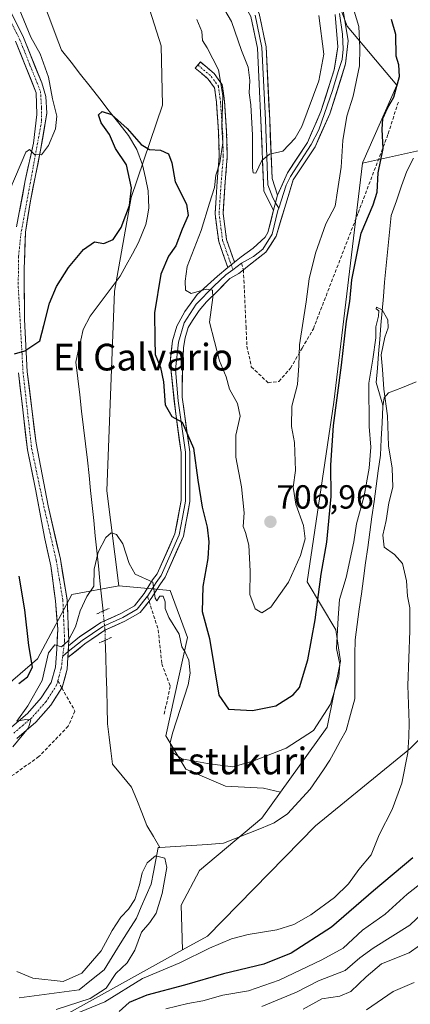
# Model space of a CAD drawing. Units: metres. Extents: x 641276 to 644729, y 4743762 to 4746146.
# Drawn here: x 644384 to 644501, y 4744425 to 4744719 of the extents above; entities that cross this region are included whole.
import ezdxf
from ezdxf.enums import TextEntityAlignment as Align

# ---------------------------------------------------------------- set-up
doc = ezdxf.new("R2010")
doc.units = ezdxf.units.M
doc.header["$MEASUREMENT"] = 0
for name, pattern in [('TRAZO_Y_PUNTO', [1, 0.5, -0.25, 0, -0.25]), ('TRAZOS2', [0.375, 0.25, -0.125]), ('TRAZOSX2', [1.5, 1, -0.5])]:
    doc.linetypes.add(name, pattern=pattern)
for name, color, linetype, lineweight in [('Arbolado forestal CxS', 92, 'Continuous', 0), ('Camino', 19, 'TRAZOSX2', 0), ('Camino Cxs', 19, 'Continuous', 0), ('Camino eje', 19, 'TRAZO_Y_PUNTO', 0), ('Carátula', 7, 'Continuous', 5), ('Corriente natural lineal', 142, 'Continuous', 13), ('Corriente natural lineal oculto', 19, 'TRAZO_Y_PUNTO', 13), ('Curva de nivel maestra', 36, 'Continuous', 30), ('Curva de nivel normal', 36, 'Continuous', 0), ('Layer 0', 7, 'Continuous', 0), ('Matorral CxS', 135, 'Continuous', 0), ('Pastizal CxS', 92, 'Continuous', 0), ('Pista', 135, 'Continuous', 13), ('Pista Cxs', 135, 'Continuous', 0), ('Pista eje', 135, 'TRAZO_Y_PUNTO', 0), ('Puente lineal', 2, 'TRAZOS2', 0), ('Punto de cota en terreno', 7, 'Continuous', 0), ('Rótulo de punto de cota en terreno', 19, 'Continuous', 0), ('Senda', 19, 'TRAZOSX2', 0), ('Texto cartográfico', 19, 'Continuous', 0)]:
    doc.layers.add(name, color=color, linetype=linetype, lineweight=lineweight)
doc.styles.add('Arial', font='txt', dxfattribs={"height": 0.2})

# ---------------------------------------------------------------- blocks, each defined once
blk = doc.blocks.new('*U152')
at = {"layer": 'Matorral CxS', "color": 135, "linetype": 'Continuous', "lineweight": 0}
blk.add_polyline3d([(644467.4491, 4744756.4347, 705.7258), (644482.1541, 4744717.4731, 705.8833), (644497.0055, 4744699.8113, 699.2981), (644486.7651, 4744676.7557, 700.5772), (644486.7299, 4744676.4699, 700.6083), (644478.0805, 4744604.9641, 699.0265), (644470.1211, 4744551.2311, 700.3548), (644478.6897, 4744536.8763, 693.468), (644480.0855, 4744527.5403, 693.7856), (644476.1511, 4744507.7509, 692.7979), (644462.1231, 4744488.3127, 691.5635), (644462.1231, 4744488.3127, 691.5635), (644457.1077, 4744489.5165, 691.687), (644445.7491, 4744490.0847, 692.2354), (644433.8225, 4744495.1963, 692.8947), (644427.8797, 4744505.1207, 695.1369), (644434.2801, 4744534.5811, 696.6177), (644429.1607, 4744548.6709, 696.2527), (644413.8051, 4744550.0021, 694.3168), (644410.1747, 4744578.4135, 695.4075), (644412.4381, 4744638.1677, 698.2412), (644417.4277, 4744666.2409, 699.7422), (644426.8763, 4744693.7953, 701.5661), (644426.4167, 4744711.5651, 702.8307), (644421.7001, 4744726.7799, 703.5257)], dxfattribs=at)
blk = doc.blocks.new('*U164')
at = {"layer": 'Curva de nivel normal', "color": 36, "linetype": 'Continuous', "lineweight": 0}
blk.add_polyline3d([(644509.91, 4744446.85, 715), (644500.72, 4744440.25, 715), (644492.41, 4744436.91, 715), (644487.82, 4744433.01, 715), (644483.19, 4744428.66, 715), (644479.91, 4744427.27, 715), (644474.58, 4744426.51, 715), (644468.91, 4744423.39, 715)], dxfattribs=at)
blk = doc.blocks.new('*U209')
at = {"layer": 'Curva de nivel normal', "color": 36, "linetype": 'Continuous', "lineweight": 0}
blk.add_polyline3d([(644487.91, 4744423.2, 720), (644495.91, 4744428.72, 720), (644502.18, 4744431.35, 720)], dxfattribs=at)
blk = doc.blocks.new('5PATER')
at = {"layer": 'Carátula', "linetype": 'Continuous', "lineweight": 5}
h = blk.add_hatch(color=250, dxfattribs=at)
edge = h.paths.add_edge_path()
edge.add_ellipse((0, 0.01), major_axis=(-1.33, -1.34), ratio=0.999422, start_angle=0, end_angle=360)

msp = doc.modelspace()

# ---------------------------------------------------------------- linework, layer by layer
at = {"layer": 'Arbolado forestal CxS', "color": 92, "linetype": 'Continuous', "lineweight": 0}
for points in [[(644524.84, 4744742.21, 698.78), (644536.22, 4744716.19, 700.59), (644547.6, 4744699.93, 700.27), (644545.98, 4744682.05, 699.83), (644529.72, 4744686.92, 697.79), (644511.83, 4744682.05, 697.3), (644486.73, 4744676.47, 700.61), (644486.73, 4744676.47, 700.61), (644486.77, 4744676.76, 700.58), (644497.01, 4744699.81, 699.3), (644482.15, 4744717.47, 705.88), (644467.45, 4744756.43, 705.73)], [(644467.45, 4744756.43, 705.73), (644482.15, 4744717.47, 705.88), (644497.01, 4744699.81, 699.3), (644486.77, 4744676.76, 700.58), (644486.73, 4744676.47, 700.61)], [(644393.34, 4744419.21, 700.62), (644432.87, 4744441.1, 695.64), (644440.3, 4744445.21, 695.42), (644472.68, 4744478.22, 692.94), (644500.84, 4744501.28, 695.68), (644514.08, 4744514.46, 698.58), (644519.3, 4744533.65, 699.78), (644513.64, 4744557.64, 697.52), (644516.2, 4744583.25, 697.73), (644533.05, 4744640.7, 698.84), (644543.29, 4744661.92, 699.34), (644556.91, 4744675.62, 700.57), (644606.88, 4744688.75, 706.47), (644633.39, 4744695.72, 709.08), (644656.15, 4744694.1, 711.3), (644674.22, 4744692.35, 713.05), (644711, 4744684.05, 716.58), (644714.81, 4744503.1, 797.85), (644710.64, 4744501.56, 798.11), (644711.92, 4744487.47, 801.67), (644708.08, 4744466.98, 806.39), (644677.22, 4744444.44, 797.25), (644660.71, 4744436.24, 790.6), (644560.65, 4744384.23, 761.44)], [(644711, 4744684.05, 716.58), (644674.22, 4744692.35, 713.05), (644656.15, 4744694.1, 711.3), (644633.39, 4744695.72, 709.08), (644606.88, 4744688.75, 706.47), (644556.91, 4744675.62, 700.57), (644543.29, 4744661.92, 699.34), (644533.05, 4744640.7, 698.84), (644516.2, 4744583.25, 697.73), (644513.64, 4744557.64, 697.52), (644519.3, 4744533.65, 699.78), (644514.08, 4744514.46, 698.58), (644500.84, 4744501.28, 695.68), (644472.68, 4744478.22, 692.94), (644440.3, 4744445.21, 695.42), (644432.87, 4744441.1, 695.64)], [(644545.98, 4744682.05, 699.83), (644529.72, 4744686.92, 697.79), (644511.83, 4744682.05, 697.3), (644486.73, 4744676.47, 700.61)], [(644413.81, 4744550, 694.32), (644399.73, 4744547.44, 695.08), (644389.48, 4744528.23, 696.45), (644371.56, 4744512.86, 697.76), (644361.58, 4744493.38, 695.16)], [(644371.56, 4744512.86, 697.76), (644389.48, 4744528.23, 696.45), (644399.73, 4744547.44, 695.08), (644413.81, 4744550, 694.32), (644429.16, 4744548.67, 696.25), (644434.28, 4744534.58, 696.62), (644427.88, 4744505.12, 695.14), (644433.82, 4744495.2, 692.89), (644445.75, 4744490.08, 692.24), (644457.11, 4744489.52, 691.69), (644462.12, 4744488.31, 691.56), (644456.53, 4744480.56, 691.56), (644437.88, 4744464.83, 691.45), (644432.44, 4744454.53, 692.66), (644432.87, 4744441.1, 695.64), (644393.34, 4744419.21, 700.62), (644375.07, 4744407.35, 706.67)], [(644413.81, 4744550, 694.32), (644429.16, 4744548.67, 696.25), (644434.28, 4744534.58, 696.62), (644427.88, 4744505.12, 695.14), (644433.82, 4744495.2, 692.89), (644445.75, 4744490.08, 692.24), (644457.11, 4744489.52, 691.69), (644462.12, 4744488.31, 691.56)], [(644462.12, 4744488.31, 691.56), (644456.53, 4744480.56, 691.56), (644437.88, 4744464.83, 691.45), (644432.44, 4744454.53, 692.66), (644432.87, 4744441.1, 695.64)], [(644432.87, 4744441.1, 695.64), (644393.34, 4744419.21, 700.62)], [(644432.87, 4744441.1, 695.64), (644393.34, 4744419.21, 700.62)]]:
    msp.add_polyline3d(points, dxfattribs=at)
at = {"layer": 'Camino', "color": 19, "linetype": 'TRAZOSX2', "lineweight": 0}
for points in [[(644446.44, 4744645.25), (644443.67, 4744653.08), (644442.58, 4744661.36), (644443.22, 4744671.02), (644443.85, 4744678.58), (644443.64, 4744685.68), (644443.01, 4744694.72), (644442.42, 4744699.04), (644440.56, 4744701.64), (644436.66, 4744704.93), (644437.43, 4744705.85)], [(644437.43, 4744705.85), (644438.2, 4744706.77), (644442.34, 4744703.28), (644444.72, 4744699.96), (644445.4, 4744694.97), (644446.04, 4744685.8), (644446.25, 4744678.51), (644445.61, 4744670.84), (644444.99, 4744661.44), (644446.01, 4744653.64), (644448.42, 4744646.84)]]:
    msp.add_lwpolyline(points, dxfattribs=at)
at = {"layer": 'Camino Cxs', "color": 19, "linetype": 'Continuous', "lineweight": 0}
msp.add_lwpolyline([(644448.42, 4744646.84), (644446.44, 4744645.25)], dxfattribs=at)
msp.add_polyline3d([(644448.42, 4744646.84, 706.86), (644446.84, 4744645.57, 706.51), (644446.44, 4744645.25, 706.42), (644445.05, 4744649.16, 707.25), (644443.67, 4744653.08, 707.34), (644443.12, 4744657.22, 706.67), (644442.58, 4744661.36, 706.03), (644442.9, 4744666.19, 705.21), (644443.22, 4744671.02, 704.62), (644443.53, 4744674.8, 704.53), (644443.85, 4744678.58, 704.44), (644443.74, 4744682.13, 704.16), (644443.64, 4744685.68, 704.11), (644443.32, 4744690.2, 704.24), (644443.01, 4744694.72, 704.51), (644442.42, 4744699.04, 704.56), (644440.56, 4744701.64, 703.99), (644438.61, 4744703.29, 703.65), (644436.66, 4744704.93, 703.42), (644438.2, 4744706.77, 703.76), (644440.27, 4744705.03, 704), (644442.34, 4744703.28, 704.35), (644444.72, 4744699.96, 705.14), (644445.06, 4744697.46, 705.13), (644445.4, 4744694.97, 705.13), (644445.72, 4744690.38, 705.07), (644446.04, 4744685.8, 705.07), (644446.14, 4744682.16, 705.19), (644446.25, 4744678.51, 705.57), (644445.93, 4744674.67, 705.46), (644445.61, 4744670.84, 705.62), (644445.3, 4744666.14, 706.14), (644444.99, 4744661.44, 706.75), (644445.5, 4744657.54, 707.28), (644446.01, 4744653.64, 707.58), (644447.22, 4744650.24, 707.38), (644448.42, 4744646.84, 706.86)], close=True, dxfattribs=at)
at = {"layer": 'Camino eje', "color": 19, "linetype": 'TRAZO_Y_PUNTO', "lineweight": 0}
for points in [[(644437.43, 4744705.85), (644441.45, 4744702.46), (644443.57, 4744699.5), (644444.2, 4744694.84), (644444.84, 4744685.74), (644445.05, 4744678.55), (644444.42, 4744670.93), (644443.78, 4744661.4), (644444.84, 4744653.36), (644447.43, 4744646.04)], [(644447.43, 4744646.04), (644447.94, 4744644.61)]]:
    msp.add_lwpolyline(points, dxfattribs=at)
at = {"layer": 'Corriente natural lineal', "color": 142, "linetype": 'Continuous', "lineweight": 13}
for points in [[(644391.88, 4744722.92, 702.2), (644393.46, 4744718.73, 702.39), (644395.03, 4744714.53, 702.09), (644396.61, 4744710.33, 701.42), (644399.47, 4744706.68, 701.57), (644402.34, 4744703.03, 701), (644405.2, 4744699.38, 700.88), (644408.06, 4744695.74, 700.53), (644410.92, 4744692.09, 700.03), (644413.79, 4744688.44, 699.82), (644416.65, 4744684.79, 699.72), (644419.17, 4744680.56, 699.77), (644420.86, 4744675.98, 699.37), (644421.72, 4744672.1, 699.14), (644422.57, 4744668.22, 699.14), (644422.66, 4744665.66, 699.38), (644422.75, 4744663.09, 699.57), (644422.32, 4744660.61, 699.55), (644421.88, 4744658.13, 699.51), (644420.78, 4744655.44, 699.25), (644419.68, 4744652.74, 698.95), (644417.85, 4744649.37, 698.75), (644416.02, 4744646.01, 698.41), (644414.19, 4744642.64, 697.9), (644411.18, 4744638.66, 697.39), (644408.18, 4744634.67, 697.54), (644405.17, 4744630.69, 697.37), (644403.11, 4744626.77, 697.02), (644402.37, 4744623.5, 697.06), (644401.64, 4744620.23, 696.95), (644400.9, 4744616.96, 696.77), (644401.48, 4744612.07, 696.51), (644402.06, 4744607.17, 696.37), (644402.65, 4744602.28, 696.18), (644403.23, 4744597.39, 696.05), (644403.81, 4744592.49, 695.84), (644404.39, 4744587.6, 695.66), (644404.86, 4744583.09, 695.69), (644405.32, 4744578.58, 695.65), (644405.79, 4744574.06, 695.78), (644406.26, 4744569.55, 695.69), (644406.72, 4744565.04, 695.39), (644407.19, 4744560.53, 695.03), (644407.65, 4744556.02, 694.81), (644408.12, 4744551.5, 694.65), (644408.59, 4744546.99, 694.35), (644409.05, 4744542.48, 693.93)], [(644501.99, 4744677.98, 695.9), (644499.93, 4744674.11, 696.18), (644498.4, 4744669.67, 696.54), (644496.86, 4744665.23, 696.24), (644495.33, 4744660.79, 696.36), (644494.83, 4744655.82, 696.37), (644494.32, 4744650.85, 696.29), (644493.82, 4744645.87, 696.06), (644493.31, 4744640.9, 695.91), (644492.95, 4744636.61, 695.72), (644492.59, 4744632.32, 695.3), (644492.23, 4744628.03, 694.95), (644491.87, 4744623.74, 695.07), (644491.51, 4744619.44, 694.95), (644491.15, 4744615.15, 694.97), (644490.79, 4744610.86, 694.8), (644491.81, 4744607.47, 694.4), (644492.83, 4744604.07, 694.51), (644492.81, 4744603.68, 694.48)], [(644502.79, 4744611.05, 696.4), (644498.63, 4744609.39, 696.13), (644494.47, 4744607.73, 695.29), (644493.19, 4744606.33, 694.79), (644492.81, 4744603.68, 694.48)], [(644492.81, 4744603.68, 694.48), (644492.56, 4744598.81, 694.31), (644492.31, 4744593.95, 694.24), (644492.06, 4744589.09, 694.27), (644491.43, 4744584.49, 694), (644490.79, 4744579.89, 694.08), (644490.16, 4744575.28, 694.13), (644489.53, 4744570.68, 694), (644488.89, 4744566.08, 693.93), (644488.26, 4744561.48, 693.82), (644487.63, 4744556.87, 693.47), (644486.99, 4744552.27, 693.09), (644486.36, 4744547.67, 693.09), (644485.73, 4744543.07, 693.53), (644485.09, 4744538.46, 693.36), (644484.46, 4744533.86, 693.05), (644484.45, 4744529.46, 692.97), (644484.44, 4744525.07, 692.79), (644484.43, 4744520.67, 692.57), (644484.42, 4744516.27, 692.59), (644483.1, 4744511.51, 692.34), (644481.77, 4744506.75, 692.37), (644480.17, 4744503.79, 692.93), (644478.57, 4744500.82, 692.38), (644476.97, 4744497.86, 691.97), (644474.99, 4744494.99, 692.14), (644473, 4744492.12, 691.77), (644471.02, 4744489.25, 691.49), (644467.66, 4744485.55, 691.69), (644464.3, 4744481.85, 691.72), (644460.24, 4744479.09, 691.3), (644456.45, 4744477.57, 691.18), (644452.66, 4744476.05, 691.14), (644448.87, 4744474.52, 691.12), (644445.08, 4744473, 691.02), (644440.31, 4744472.69, 690.43), (644435.55, 4744472.37, 690.2), (644430.78, 4744472.06, 690.15), (644426.01, 4744471.74, 690.22)], [(644409.73, 4744533.77, 693.83), (644409.87, 4744528.77, 693.68), (644410.01, 4744523.78, 693.36), (644410.15, 4744518.78, 692.88), (644410.29, 4744513.79, 692.76), (644410.43, 4744508.79, 692.66), (644410.93, 4744504.75, 692.02), (644411.43, 4744500.71, 691.8), (644411.93, 4744496.67, 692.08), (644414.76, 4744493.24, 692.05), (644417.6, 4744489.81, 691.83), (644419.13, 4744486, 691.63), (644420.67, 4744482.19, 691.32), (644422.2, 4744478.38, 691.1), (644424.11, 4744475.06, 690.72), (644426.01, 4744471.74, 690.22)], [(644426.01, 4744471.74, 690.22), (644425.54, 4744471.71, 690.27), (644424.85, 4744468.06, 690), (644424.16, 4744464.41, 689.8), (644423.47, 4744460.76, 689.71), (644421.99, 4744457.37, 689.58), (644420.51, 4744453.99, 689.52), (644419.03, 4744450.6, 689.48), (644416.61, 4744446.75, 689.21), (644414.19, 4744442.9, 689.28), (644411.76, 4744439.05, 689.08), (644409.34, 4744435.2, 689.39), (644405.61, 4744432.18, 689.08), (644401.88, 4744429.17, 688.93), (644397.4, 4744428.57, 688.69), (644392.91, 4744427.98, 688.82), (644388.43, 4744427.38, 688.73), (644383.94, 4744426.79, 688.11)]]:
    msp.add_polyline3d(points, dxfattribs=at)
at = {"layer": 'Corriente natural lineal oculto', "color": 19, "linetype": 'TRAZO_Y_PUNTO', "lineweight": 13}
msp.add_polyline3d([(644409.05, 4744542.48, 693.93), (644409.35, 4744539.64, 693.73), (644409.64, 4744536.8, 693.72), (644409.73, 4744533.77, 693.83)], dxfattribs=at)
at = {"layer": 'Curva de nivel maestra', "color": 36, "linetype": 'Continuous', "lineweight": 30}
for points in [[(644382.6, 4744619.44, 700), (644385.63, 4744620.31, 700), (644390.12, 4744623.3, 700), (644391.32, 4744627.9, 700), (644393.05, 4744634.56, 700), (644395.12, 4744639.56, 700), (644398.67, 4744645.23, 700), (644403.16, 4744650.64, 700), (644406.52, 4744652.98, 700), (644409.32, 4744652.45, 700), (644412.13, 4744653.68, 700), (644414.52, 4744657.23, 700), (644415.84, 4744660.9, 700), (644417, 4744663.8, 700), (644417.6, 4744669.07, 700), (644416.08, 4744676, 700), (644412.78, 4744680.86, 700), (644410.97, 4744685.09, 700), (644408.54, 4744688.6, 700), (644407.69, 4744690.98, 700), (644408.8, 4744691.94, 700), (644411.59, 4744691.06, 700), (644416.3, 4744686.89, 700), (644420.48, 4744682.07, 700), (644422.98, 4744680.59, 700), (644426.28, 4744680.41, 700), (644428.61, 4744679.28, 700), (644429.67, 4744676.6, 700), (644430.68, 4744670.9, 700), (644434.06, 4744664.23, 700), (644434.55, 4744660.85, 700), (644432.72, 4744656.7, 700), (644430.87, 4744651.79, 700), (644428.63, 4744648.63, 700), (644426.37, 4744643.29, 700), (644424.42, 4744631.69, 700), (644424.56, 4744623.77, 700), (644424.62, 4744619.23, 700), (644426.21, 4744615.34, 700), (644427.14, 4744611.02, 700), (644427.63, 4744604.15, 700), (644429.6, 4744600.69, 700), (644432.76, 4744598.96, 700), (644436.16, 4744591.25, 700), (644437.41, 4744581.61, 700), (644438.73, 4744573.61, 700), (644440.24, 4744567.58, 700), (644440.73, 4744563.23, 700), (644440.44, 4744558.23, 700), (644438.88, 4744549.83, 700), (644438.75, 4744542.4, 700), (644440.92, 4744534.24, 700), (644442.32, 4744525.8, 700), (644443.69, 4744517.37, 700), (644446.58, 4744513.09, 700), (644453.75, 4744512.78, 700), (644460.8, 4744514.16, 700), (644465.93, 4744517.45, 700), (644467.88, 4744519.6, 700), (644470.31, 4744527.9, 700), (644472.52, 4744539.9, 700), (644474.37, 4744553.56, 700), (644476, 4744563.1, 700), (644477.33, 4744576.75, 700), (644477.2, 4744586.18, 700), (644478, 4744597.99, 700), (644480.44, 4744616.1, 700), (644481.96, 4744629.2, 700), (644482.89, 4744635.13, 700), (644483.56, 4744641.56, 700), (644486.3, 4744655.52, 700), (644489.94, 4744664.04, 700), (644491.1, 4744667.85, 700), (644491.37, 4744673.56, 700), (644492.86, 4744680.87, 700), (644492.61, 4744686.52, 700), (644492.82, 4744689.85, 700), (644494.2, 4744692.98, 700), (644496.04, 4744696.23, 700), (644497.75, 4744702.4, 700), (644497.53, 4744705.92, 700), (644496.76, 4744708.48, 700), (644496.65, 4744714.98, 700), (644495.36, 4744719.44, 700)], [(644383.81, 4744520.81, 700), (644386.47, 4744522.86, 700), (644387.92, 4744525.73, 700), (644386.82, 4744532.21, 700), (644385.64, 4744542.9, 700), (644383.94, 4744552.9, 700)], [(644501.76, 4744468.64, 700), (644489.96, 4744458.75, 700), (644477.41, 4744447.9, 700), (644465.4, 4744440.18, 700), (644457.16, 4744436.83, 700), (644445.12, 4744433.99, 700), (644433.41, 4744430.57, 700), (644422.12, 4744427.62, 700), (644416.91, 4744425.41, 700), (644413.91, 4744422.73, 700)]]:
    msp.add_polyline3d(points, dxfattribs=at)
at = {"layer": 'Curva de nivel normal', "color": 36, "linetype": 'Continuous', "lineweight": 0}
for points in [[(644437.15, 4744719.47, 705), (644438.61, 4744715.92, 705), (644438.8, 4744713.14, 705), (644440.26, 4744711.02, 705), (644443.63, 4744704.39, 705), (644444.89, 4744696.71, 705), (644444.58, 4744687.23, 705), (644444.89, 4744682.58, 705), (644444, 4744676.58, 705), (644442.78, 4744672.9, 705), (644442.46, 4744669.23, 705), (644440.92, 4744664.56, 705), (644438.4, 4744656.32, 705), (644434.25, 4744645.6, 705), (644433.66, 4744641.15, 705), (644433.75, 4744638.47, 705), (644435.42, 4744637.51, 705), (644439.87, 4744638.79, 705), (644441.85, 4744638.54, 705), (644441.87, 4744636.32, 705), (644440.9, 4744628.94, 705), (644443.88, 4744617.33, 705), (644445.88, 4744612.56, 705), (644446.89, 4744608.87, 705), (644449.27, 4744604.58, 705), (644450.1, 4744600.75, 705), (644448.75, 4744595.08, 705), (644448.82, 4744588.54, 705), (644450.48, 4744579.64, 705), (644451.27, 4744571.91, 705), (644450.94, 4744567.74, 705), (644451.7, 4744565.98, 705), (644452.71, 4744562.22, 705), (644453.13, 4744554.42, 705), (644452.94, 4744547.47, 705), (644454.55, 4744543.15, 705), (644456.58, 4744541.93, 705), (644459.31, 4744543.7, 705), (644464.51, 4744551.17, 705), (644468.18, 4744559.12, 705), (644469.53, 4744564.11, 705), (644469.08, 4744568.06, 705), (644466.78, 4744574.42, 705), (644465.99, 4744579.53, 705), (644466.7, 4744584.54, 705), (644466.35, 4744592.9, 705), (644465.42, 4744597.68, 705), (644465.6, 4744603.82, 705), (644467.24, 4744610.22, 705), (644467.68, 4744616, 705), (644467.83, 4744622.18, 705), (644469.84, 4744635, 705), (644470.78, 4744641.9, 705), (644472.6, 4744649.56, 705), (644475.73, 4744658.31, 705), (644478.48, 4744663.61, 705), (644479.27, 4744668.25, 705), (644480.31, 4744675.3, 705), (644480.8, 4744683.23, 705), (644482.06, 4744690.56, 705), (644483.94, 4744696.52, 705), (644485.81, 4744705.59, 705), (644485.92, 4744711, 705), (644485.65, 4744717.34, 705), (644483.23, 4744725.21, 705)], [(644443.2, 4744726.28, 710), (644447.51, 4744718.91, 710), (644450.49, 4744710.2, 710), (644452.51, 4744705.22, 710), (644452.99, 4744701.23, 710), (644452.79, 4744697.56, 710), (644453.32, 4744693.9, 710), (644453.76, 4744684.9, 710), (644453.82, 4744675.1, 710), (644454, 4744673.57, 710), (644454.75, 4744673.51, 710), (644456.58, 4744677.31, 710), (644458.91, 4744679.14, 710), (644462.91, 4744680.08, 710), (644466.59, 4744683.93, 710), (644468.57, 4744687.41, 710), (644473.64, 4744701.07, 710), (644475.09, 4744709.08, 710), (644473.65, 4744720.64, 710)], [(644377.98, 4744661.23, 705), (644385.96, 4744679.82, 705), (644387.06, 4744680.6, 705), (644388.58, 4744679.05, 705), (644390.59, 4744679.01, 705), (644392.71, 4744681.81, 705), (644394.78, 4744686.72, 705), (644395.19, 4744690.54, 705), (644393.92, 4744695.72, 705), (644392.72, 4744702.23, 705), (644390.24, 4744709.24, 705), (644387.47, 4744714.23, 705), (644383.94, 4744722.64, 705)], [(644382.08, 4744501.84, 695), (644386.77, 4744507.57, 695), (644387.47, 4744509.98, 695), (644385.94, 4744510.05, 695), (644383.3, 4744509.59, 695), (644386.58, 4744514.17, 695), (644390.87, 4744521.7, 695), (644392.74, 4744529.99, 695), (644394.58, 4744532.38, 695), (644396.58, 4744531.78, 695), (644398.66, 4744533.62, 695), (644400.8, 4744537.78, 695), (644402.19, 4744542.6, 695), (644404.18, 4744546.8, 695), (644406.25, 4744549.9, 695), (644406.38, 4744555.04, 695), (644407.64, 4744560.14, 695), (644409.86, 4744564.51, 695), (644411.44, 4744565.85, 695), (644413.04, 4744565.36, 695), (644414.96, 4744562.61, 695), (644416.9, 4744556.76, 695), (644418.65, 4744553.5, 695), (644423.91, 4744551.14, 695), (644424.67, 4744546.38, 695), (644425.12, 4744545.56, 695), (644426.06, 4744546.9, 695), (644427.06, 4744546.9, 695), (644427.69, 4744545.23, 695), (644427.62, 4744543.23, 695), (644428.78, 4744540.56, 695), (644431.87, 4744535.56, 695), (644432.64, 4744531.75, 695), (644433.63, 4744530.17, 695), (644434.68, 4744527.75, 695), (644435.09, 4744523.87, 695), (644434.5, 4744520.38, 695), (644429.84, 4744505.96, 695), (644429.19, 4744503.03, 695), (644429.66, 4744500.35, 695), (644432.67, 4744498.32, 695), (644440.27, 4744496.92, 695), (644447.87, 4744495.84, 695), (644453.87, 4744497.56, 695), (644463.9, 4744501.47, 695), (644471.99, 4744506.79, 695), (644477.09, 4744514.62, 695), (644479.64, 4744522.79, 695), (644479.93, 4744526.58, 695), (644478.97, 4744531.33, 695), (644479.43, 4744540.48, 695), (644479.8, 4744545.9, 695), (644481.8, 4744552.56, 695), (644484.12, 4744563.23, 695), (644484.95, 4744568.56, 695), (644487.23, 4744576.94, 695), (644488.73, 4744585.22, 695), (644489.17, 4744591.49, 695), (644488.67, 4744597.66, 695), (644488.59, 4744610.68, 695), (644489.84, 4744617.84, 695), (644490.7, 4744624.23, 695), (644490.72, 4744627.56, 695), (644491.51, 4744630.76, 695), (644491.56, 4744632.29, 695), (644490.78, 4744632.93, 695), (644490.92, 4744633.43, 695), (644492.6, 4744632.64, 695), (644494.29, 4744629.6, 695), (644494.43, 4744627.24, 695), (644493.37, 4744624.45, 695), (644492.33, 4744619.11, 695), (644492.73, 4744614.78, 695), (644493.05, 4744608.89, 695), (644494.16, 4744600.88, 695), (644494.46, 4744591.89, 695), (644495.6, 4744585.23, 695), (644495.76, 4744579.54, 695), (644494.63, 4744574.82, 695), (644493.74, 4744569.54, 695), (644492.76, 4744565.21, 695), (644493.18, 4744561.6, 695), (644496.26, 4744559.42, 695), (644498.64, 4744556.73, 695), (644499.9, 4744551.5, 695), (644500.22, 4744546.94, 695), (644500.9, 4744543.46, 695), (644500.9, 4744536.53, 695), (644500.28, 4744520.18, 695), (644500.7, 4744509.02, 695), (644500.56, 4744504.86, 695), (644500.3, 4744500.06, 695), (644498.49, 4744491, 695), (644495.56, 4744483.09, 695), (644491.67, 4744475.56, 695), (644489.31, 4744469.56, 695), (644485.65, 4744465.16, 695), (644482.48, 4744460.93, 695), (644478.32, 4744456.78, 695), (644471.24, 4744451.64, 695), (644466.12, 4744448.74, 695), (644461.1, 4744447.08, 695), (644452.44, 4744445.76, 695), (644447.48, 4744444.47, 695), (644440.96, 4744441.59, 695), (644432.02, 4744437.28, 695), (644420.91, 4744432.58, 695), (644409.58, 4744425.55, 695), (644396.27, 4744420.07, 695)], [(644383.3, 4744434.61, 690), (644388, 4744432.64, 690), (644397.09, 4744431.7, 690), (644402.67, 4744434.12, 690), (644408.46, 4744440.87, 690), (644411.74, 4744446.9, 690), (644414.34, 4744450.9, 690), (644416.71, 4744453.33, 690), (644418.55, 4744456.24, 690), (644419.98, 4744460.58, 690), (644420.75, 4744464.2, 690), (644422.21, 4744467.19, 690), (644424.72, 4744469.26, 690), (644427.51, 4744468.61, 690), (644428.18, 4744465.8, 690), (644426.78, 4744457.95, 690), (644424.94, 4744452.1, 690), (644423.08, 4744449.28, 690), (644420.6, 4744446.42, 690), (644418.56, 4744441, 690), (644416.25, 4744437.29, 690), (644412.86, 4744434.04, 690), (644410.02, 4744429.7, 690), (644405.19, 4744426.56, 690), (644395.02, 4744423.31, 690)], [(644505.08, 4744461.65, 705), (644500.1, 4744457.79, 705), (644493.49, 4744451.84, 705), (644486.72, 4744447.04, 705), (644480.91, 4744441.63, 705), (644474.55, 4744438.17, 705), (644461.79, 4744432.02, 705), (644452.55, 4744428.89, 705), (644444.91, 4744427.54, 705), (644438.87, 4744425.92, 705), (644434.38, 4744425.11, 705), (644427.88, 4744423.53, 705)], [(644512.85, 4744459.91, 710), (644500.84, 4744448.56, 710), (644489.88, 4744441.63, 710), (644485.88, 4744438.72, 710), (644481.5, 4744434.92, 710), (644473.58, 4744431.82, 710), (644466.91, 4744428.49, 710), (644456.55, 4744424.14, 710)]]:
    msp.add_polyline3d(points, dxfattribs=at)
at = {"layer": 'Layer 0', "linetype": 'Continuous', "lineweight": 0}
for points in [[(644516.29, 4744854.7), (644485.32, 4744827.99), (644477.29, 4744818.83), (644473.2, 4744810.45), (644467.38, 4744784.03), (644467, 4744774.51), (644467.61, 4744767.65), (644471.72, 4744748.31), (644481.05, 4744721.57), (644482.39, 4744713.13), (644481.66, 4744706.24), (644476.9, 4744691.21), (644472.49, 4744681.37), (644466, 4744671.46), (644463.75, 4744664.18), (644460.85, 4744654.68), (644457.82, 4744649.89), (644452.33, 4744645.55), (644451.07, 4744644.53)], [(644460.09, 4744662.41), (644457.16, 4744668.17), (644456.32, 4744689.36), (644455.29, 4744710.94), (644453.32, 4744720.35), (644451.22, 4744724.18), (644421.45, 4744756.63), (644410.06, 4744773.14), (644397.41, 4744790.67), (644390.72, 4744800.78), (644385.8, 4744809.95), (644383.89, 4744814.82), (644381.68, 4744824.76), (644380.49, 4744833.46), (644380.51, 4744838.65), (644381.81, 4744853.47)], [(644454.36, 4744723.88), (644455.8, 4744721.27), (644457.89, 4744711.27), (644458.93, 4744689.47), (644459.63, 4744671.88), (644461.29, 4744666.88)], [(644454.56, 4744720.81), (644456.59, 4744711.11), (644457.63, 4744689.42), (644458.4, 4744670.03), (644459.86, 4744666.08), (644460.69, 4744664.66)], [(644461.29, 4744666.88), (644464.28, 4744673.61), (644470.23, 4744682.69), (644474.25, 4744691.95), (644478.27, 4744704.44), (644479.33, 4744711.32), (644478.51, 4744720.93)], [(644479.78, 4744721.25), (644480.75, 4744715.12), (644480.92, 4744710.58), (644480.6, 4744707.51), (644479.44, 4744703.91), (644477.74, 4744698.2), (644475.31, 4744691.32), (644473.65, 4744686.45), (644471.36, 4744682.03), (644465.14, 4744672.53), (644463.9, 4744669.89), (644461.65, 4744663.04)], [(644461.29, 4744666.88), (644460.09, 4744662.41)], [(644461.65, 4744663.04), (644461.41, 4744662.32), (644459.64, 4744655.2), (644456.84, 4744650.78), (644454.09, 4744648.61), (644450.49, 4744646.53)], [(644460.69, 4744664.66), (644461.65, 4744663.04)], [(644448.42, 4744646.84), (644450.38, 4744648.42), (644453.98, 4744651.07), (644457.58, 4744654.39), (644458.42, 4744655.72), (644460.09, 4744662.41)], [(644398.74, 4744532.11), (644402.03, 4744534.74), (644408.36, 4744539.04), (644414.36, 4744541.76), (644418.45, 4744544.07), (644421.34, 4744547.78), (644423.87, 4744551.8), (644425.24, 4744553.67), (644430.58, 4744565.64), (644432.41, 4744575.52), (644432.41, 4744589.97), (644430.79, 4744601.48), (644429.11, 4744616.88), (644429.85, 4744623.34), (644431.12, 4744627.68), (644433.56, 4744632.12), (644437.26, 4744637.2), (644443.29, 4744642.71), (644446.44, 4744645.25)], [(644450.49, 4744646.53), (644447.94, 4744644.61)], [(644447.94, 4744644.61), (644445.83, 4744643.03), (644442.24, 4744639.64), (644436.94, 4744634.35), (644433.35, 4744628.74), (644431.65, 4744622.92), (644430.7, 4744614.77), (644431.55, 4744605.4), (644433.72, 4744590.06), (644433.72, 4744582.84), (644433.72, 4744575.4), (644432.81, 4744570.46), (644431.84, 4744565.25), (644426.43, 4744553.14), (644424.95, 4744551.08), (644422.41, 4744547.03), (644422.34, 4744546.94)], [(644451.07, 4744644.53), (644449.74, 4744643.45), (644447, 4744641.98), (644443.45, 4744638.33), (644440.01, 4744634.99), (644437.79, 4744632.45), (644435.78, 4744629.38), (644434.56, 4744627.32), (644433.61, 4744624.2), (644433.13, 4744621.29), (644432.84, 4744615.31), (644432.72, 4744606.45), (644435.02, 4744590.15), (644435.03, 4744575.28), (644433.09, 4744564.86), (644427.62, 4744552.6), (644426.03, 4744550.35), (644423.47, 4744546.28), (644422.82, 4744545.44)], [(644422.82, 4744545.44), (644420.18, 4744542.06), (644415.54, 4744539.44), (644409.63, 4744536.76), (644403.58, 4744532.65), (644398.54, 4744528.61)], [(644422.34, 4744546.94), (644419.31, 4744543.06), (644414.95, 4744540.6), (644408.99, 4744537.9), (644402.8, 4744533.69), (644398.64, 4744530.36)], [(644398.64, 4744530.36), (644396.99, 4744529.04)], [(644398.74, 4744532.11), (644398.54, 4744528.61)]]:
    msp.add_lwpolyline(points, dxfattribs=at)
for points in [[(644481.05, 4744721.57, 707.16), (644481.72, 4744717.35, 707.35), (644482.39, 4744713.13, 706.95), (644482.02, 4744709.69, 707.29), (644481.66, 4744706.24, 707.34), (644480.47, 4744702.48, 707.22), (644479.28, 4744698.73, 706.99), (644478.09, 4744694.97, 707.09), (644476.9, 4744691.21, 707.44), (644475.43, 4744687.93, 707.63), (644473.96, 4744684.65, 707.55), (644472.49, 4744681.37, 707.94), (644470.33, 4744678.07, 708.34), (644468.16, 4744674.76, 708.59), (644466, 4744671.46, 708.69), (644464.87, 4744667.82, 708.58), (644463.75, 4744664.18, 708.4), (644462.3, 4744659.43, 708.07), (644460.85, 4744654.68, 708.04), (644459.34, 4744652.29, 707.89), (644457.82, 4744649.89, 707.76), (644455.08, 4744647.72, 707.49), (644452.33, 4744645.55, 707.15), (644451.07, 4744644.53, 706.91), (644449.74, 4744643.45, 706.64), (644447, 4744641.98, 706.05), (644445.23, 4744640.15, 705.77), (644443.45, 4744638.33, 705.26), (644440.01, 4744634.99, 704.73), (644437.79, 4744632.45, 703.97), (644435.78, 4744629.38, 703.26), (644434.56, 4744627.32, 703.01), (644433.61, 4744624.2, 702.69), (644433.13, 4744621.29, 702.29), (644432.99, 4744618.3, 701.92), (644432.84, 4744615.31, 701.6), (644432.78, 4744610.88, 701.16), (644432.72, 4744606.45, 700.73), (644433.3, 4744602.38, 700.52), (644433.87, 4744598.3, 700.43), (644434.45, 4744594.23, 699.77), (644435.02, 4744590.15, 699.4), (644435.02, 4744585.19, 698.95), (644435.03, 4744580.24, 698.49), (644435.03, 4744575.28, 698.02), (644434.38, 4744571.81, 697.58), (644433.74, 4744568.33, 697.16), (644433.09, 4744564.86, 696.93), (644431.27, 4744560.77, 696.32), (644429.44, 4744556.69, 695.99), (644427.62, 4744552.6, 695.41), (644426.03, 4744550.35, 694.96), (644423.47, 4744546.28, 694.66), (644421.83, 4744544.17, 694.44), (644420.18, 4744542.06, 694.25), (644417.86, 4744540.75, 693.98), (644415.54, 4744539.44, 693.77), (644412.58, 4744538.1, 693.7), (644409.63, 4744536.76, 693.72), (644406.6, 4744534.71, 693.63), (644403.58, 4744532.65, 693.88), (644401.06, 4744530.63, 694.3), (644398.54, 4744528.61, 694.64), (644398.58, 4744529.4, 694.64), (644398.74, 4744532.11, 694.61), (644402.03, 4744534.74, 694.15), (644405.19, 4744536.89, 693.88), (644408.36, 4744539.04, 693.71), (644411.36, 4744540.4, 693.74), (644414.36, 4744541.76, 693.84), (644418.45, 4744544.07, 694.15), (644421.34, 4744547.78, 694.54), (644423.87, 4744551.8, 694.93), (644425.24, 4744553.67, 695.06), (644427.02, 4744557.66, 695.49), (644428.8, 4744561.65, 695.97), (644430.58, 4744565.64, 696.34), (644431.19, 4744568.93, 696.52), (644431.8, 4744572.23, 696.98), (644432.41, 4744575.52, 697.52), (644432.41, 4744580.34, 698.17), (644432.41, 4744585.15, 698.74), (644432.41, 4744589.97, 699.14), (644431.87, 4744593.81, 699.32), (644431.33, 4744597.64, 699.62), (644430.79, 4744601.48, 699.87), (644430.37, 4744605.33, 700.12), (644429.95, 4744609.18, 700.31), (644429.53, 4744613.03, 700.5), (644429.11, 4744616.88, 700.7), (644429.48, 4744620.11, 701.11), (644429.85, 4744623.34, 701.59), (644431.12, 4744627.68, 702.55), (644432.34, 4744629.9, 703.12), (644433.56, 4744632.12, 703.55), (644435.41, 4744634.66, 704), (644437.26, 4744637.2, 704.82), (644440.28, 4744639.96, 705.31), (644443.29, 4744642.71, 706.08), (644446.44, 4744645.25, 706.48), (644446.84, 4744645.57, 706.53), (644448.42, 4744646.84, 706.72), (644450.38, 4744648.42, 706.95), (644453.98, 4744651.07, 707.59), (644457.58, 4744654.39, 707.93), (644458.42, 4744655.72, 708.21), (644459.25, 4744659.07, 708.56), (644460.09, 4744662.41, 708.44), (644461.29, 4744666.88, 708.44), (644462.78, 4744670.24, 708.67), (644464.28, 4744673.61, 708.85), (644466.26, 4744676.64, 708.73), (644468.25, 4744679.66, 708.65), (644470.23, 4744682.69, 708.57), (644471.57, 4744685.78, 708.31), (644472.91, 4744688.86, 708.2), (644474.25, 4744691.95, 708.3), (644475.59, 4744696.11, 708.24), (644476.93, 4744700.28, 707.83), (644478.27, 4744704.44, 707.93), (644478.8, 4744707.88, 708.22), (644479.33, 4744711.32, 708.07), (644478.92, 4744716.12, 707.98), (644478.51, 4744720.93, 707.67)], [(644455.8, 4744721.27, 712.76), (644456.5, 4744717.94, 712.47), (644457.19, 4744714.6, 712.34), (644457.89, 4744711.27, 712.29), (644458.1, 4744706.91, 711.98), (644458.31, 4744702.55, 711.69), (644458.51, 4744698.19, 711.48), (644458.72, 4744693.83, 711.3), (644458.93, 4744689.47, 711.09), (644459.11, 4744685.07, 710.71), (644459.28, 4744680.68, 710.16), (644459.46, 4744676.28, 709.58), (644459.63, 4744671.88, 709.07), (644460.46, 4744669.38, 708.71), (644461.29, 4744666.88, 708.44), (644461.29, 4744666.88, 708.44), (644460.09, 4744662.41, 708.44), (644458.62, 4744665.29, 708.75), (644457.16, 4744668.17, 709.04), (644456.99, 4744672.41, 709.44), (644456.82, 4744676.65, 709.78), (644456.66, 4744680.88, 710.11), (644456.49, 4744685.12, 710.4), (644456.32, 4744689.36, 710.59), (644456.11, 4744693.68, 710.66), (644455.91, 4744697.99, 710.71), (644455.7, 4744702.31, 710.81), (644455.5, 4744706.62, 711.04), (644455.29, 4744710.94, 711.41), (644454.31, 4744715.65, 711.81), (644453.32, 4744720.35, 712.27)]]:
    msp.add_polyline3d(points, dxfattribs=at)
at = {"layer": 'Matorral CxS', "color": 135, "linetype": 'Continuous', "lineweight": 0}
for points in [[(644343.34, 4744780.51, 710.72), (644352.94, 4744777.59, 706.52), (644375.33, 4744771.19, 704.8), (644396.22, 4744756.3, 705.62), (644413.5, 4744740.16, 704.6), (644421.7, 4744726.78, 703.53), (644426.42, 4744711.57, 702.83), (644426.88, 4744693.8, 701.57), (644417.43, 4744666.24, 699.74), (644412.44, 4744638.17, 698.24), (644410.17, 4744578.41, 695.41), (644413.81, 4744550, 694.32)], [(644343.34, 4744780.51, 710.72), (644352.94, 4744777.59, 706.52), (644375.33, 4744771.19, 704.8), (644396.22, 4744756.3, 705.62), (644413.5, 4744740.16, 704.6), (644421.7, 4744726.78, 703.53), (644426.42, 4744711.57, 702.83), (644426.88, 4744693.8, 701.57), (644417.43, 4744666.24, 699.74), (644412.44, 4744638.17, 698.24), (644410.17, 4744578.41, 695.41), (644413.81, 4744550, 694.32)], [(644467.45, 4744756.43, 705.73), (644482.15, 4744717.47, 705.88), (644497.01, 4744699.81, 699.3), (644486.77, 4744676.76, 700.58), (644486.73, 4744676.47, 700.61)], [(644421.7, 4744726.78, 703.53), (644426.42, 4744711.57, 702.83), (644426.88, 4744693.8, 701.57), (644417.43, 4744666.24, 699.74), (644412.44, 4744638.17, 698.24), (644410.17, 4744578.41, 695.41), (644413.81, 4744550, 694.32), (644399.73, 4744547.44, 695.08), (644389.48, 4744528.23, 696.45), (644371.56, 4744512.86, 697.76)], [(644486.73, 4744676.47, 700.61), (644478.08, 4744604.96, 699.03), (644470.12, 4744551.23, 700.35), (644478.69, 4744536.88, 693.47), (644480.09, 4744527.54, 693.79), (644476.15, 4744507.75, 692.8), (644462.12, 4744488.31, 691.56)], [(644413.81, 4744550, 694.32), (644399.73, 4744547.44, 695.08), (644389.48, 4744528.23, 696.45), (644371.56, 4744512.86, 697.76), (644361.58, 4744493.38, 695.16)], [(644413.81, 4744550, 694.32), (644429.16, 4744548.67, 696.25), (644434.28, 4744534.58, 696.62), (644427.88, 4744505.12, 695.14), (644433.82, 4744495.2, 692.89), (644445.75, 4744490.08, 692.24), (644457.11, 4744489.52, 691.69), (644462.12, 4744488.31, 691.56)]]:
    msp.add_polyline3d(points, dxfattribs=at)
at = {"layer": 'Pastizal CxS', "color": 92, "linetype": 'Continuous', "lineweight": 0}
for points in [[(644711, 4744684.05, 716.58), (644674.22, 4744692.35, 713.05), (644656.15, 4744694.1, 711.3), (644633.39, 4744695.72, 709.08), (644606.88, 4744688.75, 706.47), (644556.91, 4744675.62, 700.57), (644543.29, 4744661.92, 699.34), (644533.05, 4744640.7, 698.84), (644516.2, 4744583.25, 697.73), (644513.64, 4744557.64, 697.52), (644519.3, 4744533.65, 699.78), (644514.08, 4744514.46, 698.58), (644500.84, 4744501.28, 695.68), (644472.68, 4744478.22, 692.94), (644440.3, 4744445.21, 695.42), (644432.87, 4744441.1, 695.64)], [(644545.98, 4744682.05, 699.83), (644529.72, 4744686.92, 697.79), (644511.83, 4744682.05, 697.3), (644486.73, 4744676.47, 700.61)], [(644514.08, 4744514.46, 698.58), (644500.84, 4744501.28, 695.68), (644472.68, 4744478.22, 692.94), (644440.3, 4744445.21, 695.42), (644432.87, 4744441.1, 695.64), (644432.87, 4744441.1, 695.64), (644432.44, 4744454.53, 692.66), (644437.88, 4744464.83, 691.45), (644456.53, 4744480.56, 691.56), (644462.12, 4744488.31, 691.56), (644476.15, 4744507.75, 692.8), (644480.09, 4744527.54, 693.79), (644478.69, 4744536.88, 693.47), (644470.12, 4744551.23, 700.35), (644478.08, 4744604.96, 699.03), (644486.73, 4744676.47, 700.61), (644511.83, 4744682.05, 697.3)], [(644486.73, 4744676.47, 700.61), (644478.08, 4744604.96, 699.03), (644470.12, 4744551.23, 700.35), (644478.69, 4744536.88, 693.47), (644480.09, 4744527.54, 693.79), (644476.15, 4744507.75, 692.8), (644462.12, 4744488.31, 691.56)], [(644462.12, 4744488.31, 691.56), (644456.53, 4744480.56, 691.56), (644437.88, 4744464.83, 691.45), (644432.44, 4744454.53, 692.66), (644432.87, 4744441.1, 695.64)]]:
    msp.add_polyline3d(points, dxfattribs=at)
at = {"layer": 'Pista', "color": 135, "linetype": 'Continuous', "lineweight": 13}
for points in [[(644370.97, 4744742.82), (644385.25, 4744714.08), (644390.69, 4744700.48), (644391.94, 4744696.41), (644392.28, 4744691.46), (644390.37, 4744680.35), (644387.3, 4744665.22), (644385.82, 4744655.8), (644385.56, 4744646.65), (644385.46, 4744645.58), (644385.52, 4744629.74), (644386.37, 4744614.08), (644389, 4744592.72), (644392.6, 4744574), (644396.28, 4744557.99), (644398.3, 4744545.84), (644398.83, 4744533.7), (644398.74, 4744532.11)], [(644383.14, 4744657.41), (644385.78, 4744671.27), (644388.22, 4744682.49), (644389.27, 4744691.06), (644389.05, 4744697.52), (644382.85, 4744712.99)], [(644381.05, 4744507.24), (644386.44, 4744511.84), (644390.57, 4744516.53), (644393.51, 4744521.13), (644394.78, 4744525.74), (644395.25, 4744531.13), (644395.49, 4744537.09), (644394.78, 4744545.58), (644393.43, 4744555.98), (644391.68, 4744564.07), (644388.87, 4744578.99), (644386.42, 4744590.71), (644383.75, 4744613.8)], [(644398.54, 4744528.61), (644398.34, 4744525.09), (644396.83, 4744519.65), (644396.73, 4744519.49)], [(644396.73, 4744519.49), (644393.46, 4744514.36), (644388.97, 4744509.27), (644383.24, 4744504.38)]]:
    msp.add_lwpolyline(points, dxfattribs=at)
at = {"layer": 'Pista Cxs', "color": 135, "linetype": 'Continuous', "lineweight": 0}
for points in [[(644383.21, 4744718.19, 705.4), (644385.25, 4744714.08, 705.35), (644387.07, 4744709.55, 705.53), (644388.88, 4744705.01, 705.38), (644390.69, 4744700.48, 705.45), (644391.94, 4744696.41, 705.41), (644392.28, 4744691.46, 705.46), (644391.64, 4744687.76, 705.54), (644391.01, 4744684.05, 705.27), (644390.37, 4744680.35, 704.94), (644389.61, 4744676.57, 704.51), (644388.84, 4744672.78, 704.08), (644388.07, 4744669, 703.71), (644387.3, 4744665.22, 703.6), (644386.56, 4744660.51, 703.32), (644385.82, 4744655.8, 702.9), (644385.69, 4744651.22, 702.59), (644385.56, 4744646.65, 702.25), (644385.46, 4744645.58, 702.16), (644385.48, 4744641.62, 701.81), (644385.49, 4744637.66, 701.48), (644385.51, 4744633.7, 701.13), (644385.52, 4744629.74, 700.79), (644385.74, 4744625.83, 700.47), (644385.95, 4744621.91, 700.1), (644386.16, 4744618, 699.64), (644386.37, 4744614.08, 699.32), (644386.9, 4744609.81, 698.84), (644387.42, 4744605.54, 698.45), (644387.95, 4744601.26, 698.16), (644388.47, 4744596.99, 697.86), (644389, 4744592.72, 697.47), (644389.9, 4744588.04, 697.04), (644390.8, 4744583.36, 696.9), (644391.7, 4744578.68, 696.78), (644392.6, 4744574, 696.48), (644393.52, 4744570, 696.19), (644394.44, 4744566, 695.96), (644395.36, 4744561.99, 695.88), (644396.28, 4744557.99, 695.84), (644396.96, 4744553.94, 695.79), (644397.63, 4744549.89, 695.66), (644398.3, 4744545.84, 695.51), (644398.48, 4744541.79, 695.32), (644398.66, 4744537.75, 695.02), (644398.83, 4744533.7, 694.61), (644398.74, 4744532.11, 694.62), (644398.58, 4744529.4, 694.64), (644398.54, 4744528.61, 694.61), (644398.34, 4744525.09, 694.48), (644397.58, 4744522.37, 694.51), (644396.83, 4744519.65, 694.58), (644395.15, 4744517, 694.49), (644393.46, 4744514.36, 694.51), (644391.22, 4744511.81, 694.58), (644388.97, 4744509.27, 694.62), (644386.11, 4744506.83, 694.85), (644383.24, 4744504.38, 694.93)], [(644384.02, 4744662.03, 703.36), (644384.9, 4744666.65, 703.96), (644385.78, 4744671.27, 704.4), (644386.59, 4744675.01, 704.49), (644387.4, 4744678.75, 704.71), (644388.22, 4744682.49, 704.97), (644388.75, 4744686.77, 705.3), (644389.27, 4744691.06, 705.54), (644389.16, 4744694.29, 705.6), (644389.05, 4744697.52, 705.53), (644387.5, 4744701.39, 705.56), (644385.95, 4744705.26, 705.77), (644384.4, 4744709.12, 705.7), (644382.85, 4744712.99, 705.52)], [(644383.74, 4744509.54, 695.13), (644386.44, 4744511.84, 694.85), (644388.51, 4744514.19, 694.93), (644390.57, 4744516.53, 694.89), (644392.04, 4744518.83, 694.5), (644393.51, 4744521.13, 694.57), (644394.78, 4744525.74, 694.86), (644395.02, 4744528.43, 695.07), (644395.25, 4744531.13, 695.11), (644395.37, 4744534.11, 695.22), (644395.49, 4744537.09, 695.43), (644395.13, 4744541.33, 695.63), (644394.78, 4744545.58, 695.67), (644394.33, 4744549.05, 695.69), (644393.88, 4744552.51, 695.67), (644393.43, 4744555.98, 695.73), (644392.56, 4744560.03, 695.88), (644391.68, 4744564.07, 696.07), (644390.98, 4744567.8, 696.35), (644390.28, 4744571.53, 696.47), (644389.57, 4744575.26, 696.58), (644388.87, 4744578.99, 696.75), (644388.05, 4744582.9, 696.92), (644387.23, 4744586.8, 697.16), (644386.42, 4744590.71, 697.49), (644385.88, 4744595.33, 697.92), (644385.35, 4744599.95, 698.29), (644384.82, 4744604.56, 698.62), (644384.28, 4744609.18, 698.89), (644383.75, 4744613.8, 699.3)]]:
    msp.add_polyline3d(points, dxfattribs=at)
at = {"layer": 'Pista eje', "color": 135, "linetype": 'TRAZO_Y_PUNTO', "lineweight": 0}
for points in [[(644369.81, 4744742.27), (644384.09, 4744713.54), (644387.19, 4744705.8), (644390.35, 4744697.9), (644390.65, 4744692.94), (644390.65, 4744688.92), (644388.11, 4744675.16), (644384.51, 4744655.69), (644383.77, 4744648.6), (644383.67, 4744639.71), (644384.8, 4744619.41), (644385.1, 4744613.94), (644387.69, 4744591.13), (644391.35, 4744573.75), (644393.19, 4744565.74), (644395.03, 4744557.73), (644396.02, 4744551.78), (644397.03, 4744545.7), (644397.29, 4744539.63), (644397.56, 4744533.7), (644396.99, 4744529.04)], [(644396.99, 4744529.04), (644396.56, 4744525.41), (644395.52, 4744521.64)], [(644395.52, 4744521.64), (644395.17, 4744520.39), (644392.01, 4744515.44), (644387.71, 4744510.56), (644382.14, 4744505.81)]]:
    msp.add_lwpolyline(points, dxfattribs=at)
at = {"layer": 'Puente lineal', "color": 2, "linetype": 'TRAZOS2', "lineweight": 0}
for points in [[(644407.23, 4744541.65, 693.93), (644410.87, 4744543.3, 693.9)], [(644411.55, 4744534.59, 693.9), (644407.9, 4744532.94, 693.68)]]:
    msp.add_polyline3d(points, dxfattribs=at)
at = {"layer": 'Senda', "color": 19, "linetype": 'TRAZOSX2', "lineweight": 0}
for points in [[(644451.07, 4744644.53), (644451.34, 4744638.62), (644451.85, 4744627.64), (644452.12, 4744621.73), (644453.43, 4744615.57), (644458.45, 4744610.81), (644461.69, 4744611.19), (644465.16, 4744615.19), (644468.64, 4744621.17), (644472, 4744626.95), (644485.42, 4744661.66), (644494.41, 4744685.28), (644497.26, 4744694.31), (644497.46, 4744694.75)], [(644450.49, 4744646.53), (644451.07, 4744644.53)], [(644422.34, 4744546.94), (644422.82, 4744545.44)], [(644422.82, 4744545.44), (644425.58, 4744536.88), (644426.64, 4744526.72), (644429.18, 4744519.95), (644427.27, 4744511.27)], [(644395.52, 4744521.64), (644396.73, 4744519.49)], [(644396.73, 4744519.49), (644400.66, 4744512.51), (644398.65, 4744508.06), (644389.85, 4744498.94), (644373.61, 4744487.43), (644366.22, 4744481.19), (644359.23, 4744470.91), (644355.78, 4744467.35), (644334.29, 4744453.3), (644309.05, 4744438.68), (644284.02, 4744417.47), (644254.86, 4744398.84), (644220.24, 4744376.03), (644212.93, 4744369.91), (644194.86, 4744350.23), (644185.54, 4744338.68), (644182.06, 4744330.36), (644177.62, 4744305.61), (644176.89, 4744304.79)]]:
    msp.add_lwpolyline(points, dxfattribs=at)

# ---------------------------------------------------------------- block references
at = {"layer": 'Curva de nivel normal', "color": 36, "linetype": 'Continuous', "lineweight": 0}
for name in ['*U209', '*U164']:
    msp.add_blockref(name, (0, 0), dxfattribs=at)
at = {"layer": 'Matorral CxS', "color": 135, "linetype": 'Continuous', "lineweight": 0}
msp.add_blockref('*U152', (0, 0), dxfattribs=at)
at = {"layer": 'Punto de cota en terreno', "linetype": 'Continuous', "lineweight": 0}
msp.add_blockref('5PATER', (644459.15, 4744569.19, 706.96), dxfattribs=at)

# ---------------------------------------------------------------- texts
at = {"layer": 'Rótulo de punto de cota en terreno', "color": 19, "linetype": 'Continuous', "lineweight": 0, "style": 'Arial'}
msp.add_text('706,96', height=7, dxfattribs=at).set_placement((644460.91, 4744570.95), align=Align.BOTTOM_LEFT)
at = {"layer": 'Texto cartográfico', "color": 19, "linetype": 'Continuous', "lineweight": 0, "style": 'Arial'}
for s, p in [('El Calvario', (644421.04, 4744618.46)), ('Estukuri', (644449.12, 4744497.63))]:
    msp.add_text(s, height=8, dxfattribs=at).set_placement(p, align=Align.MIDDLE_CENTER)

doc.saveas('drawing.dxf')
